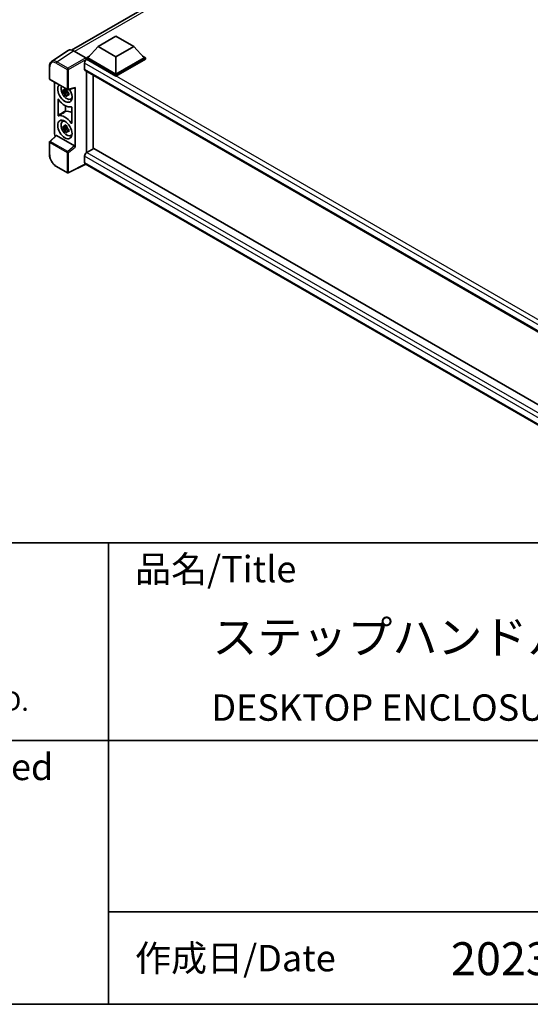
# Model space of a CAD drawing. Units: millimetres. Extents: x 28 to 12806, y 12 to 1839.
# Drawn here: x 1698 to 1930, y 12 to 460 of the extents above; entities that cross this region are included whole.
import ezdxf
from ezdxf.enums import TextEntityAlignment as Align

# ---------------------------------------------------------------- set-up
doc = ezdxf.new("R2010")
doc.units = ezdxf.units.MM
for name, color, linetype, lineweight in [('Border (ISO)', 7, 'Continuous', 35), ('Title (ISO)', 7, 'Continuous', 35), ('Visible (ISO)', 7, 'Continuous', 35), ('Visible Narrow (ISO)', 7, 'Continuous', 25)]:
    doc.layers.add(name, color=color, linetype=linetype, lineweight=lineweight)
doc.styles.add('Note Text (TK)', font='MS PGothic.ttf')
doc.styles.add('文字スタイル67', font='arial.ttf')

# ---------------------------------------------------------------- blocks, each defined once
blk = doc.blocks.new('図面枠 tk図枠')
at = {"layer": 'Border (ISO)'}
blk.add_line((14.5, 8), (405.5, 8), dxfattribs=at)
blk = doc.blocks.new('表題欄 tk表題欄')
at = {"layer": 'Title (ISO)'}
for p, q in [((74.709, 244.053), (255.709, 244.053)), ((149.709, 244.053), (149.709, 209.053)), ((74.709, 229.053), (230.709, 229.053)), ((149.709, 216.053), (230.709, 216.053)), ((255.709, 209.053), (74.709, 209.053))]:
    blk.add_line(p, q, dxfattribs=at)
at = {"layer": 'Title (ISO)', "color": 1, "char_height": 2, "line_spacing_factor": 1.5, "style": 'Note Text (TK)'}
for s, insert, attachment_point in [('\\fＭＳ Ｐゴシック|b0|i0;\\H2.0000;品名/Title', (151.709, 242.053), 4), ('\\fＭＳ Ｐゴシック|b0|i0;\\H2.0000;製図/Created', (137.209, 227.053), 5), ('\\fＭＳ Ｐゴシック|b0|i0;\\H2.0000;作成日/Date', (151.709, 212.553), 4)]:
    blk.add_mtext(s, dxfattribs=dict(at, insert=insert, attachment_point=attachment_point))
at = {"layer": 'Title (ISO)', "color": 7, "insert": (99.873, 232.053), "char_height": 1.4986, "attachment_point": 4, "line_spacing_factor": 1.5, "style": 'Note Text (TK)'}
blk.add_mtext('\\fArial|b0|i0;\\H1.4986;TAKACHI ELECTRONICS ENCLOSURE CO., LTD.', dxfattribs=at)
at = {"layer": 'Title (ISO)', "color": 7}
for tag, p, height, style in [('<品名>_001', (157.567, 235.639), 2.5, 'Note Text (TK)'), ('<Title>_001', (157.493, 230.552), 2, '文字スタイル67'), ('<ページ_No.>_001', (237.949, 213.303), 2.5, 'Note Text (TK)'), ('<総ページ数>_001', (246.8, 213.303), 2.5, 'Note Text (TK)'), ('作成日_001', (175.625, 211.281), 2.5, 'Note Text (TK)')]:
    blk.add_attdef(tag, p, '', height=height, dxfattribs=dict(at, style=style))
at = {"layer": 'Title (ISO)', "color": 7, "style": 'Note Text (TK)'}
blk.add_attdef('<尺度>', text='', height=2.5, dxfattribs=at).set_placement((243.209, 223.553), align=Align.MIDDLE_CENTER)

msp = doc.modelspace()

# ---------------------------------------------------------------- linework, layer by layer
at = {"layer": 'Visible (ISO)'}
for p, q in [((1721.3349, 446.2685), (1993.4663, 603.3836)), ((1733.3316, 447.8707), (1741.4905, 452.5813)), ((1741.4905, 452.5813), (1749.6494, 447.8707)), ((1719.7826, 446.0923), (1712.208, 441.0861)), ((1722.1682, 445.9123), (1727.7184, 442.7078)), ((1733.3316, 447.8707), (1728.6973, 442.6702)), ((1741.4905, 443.1601), (1733.3316, 447.8707)), ((1749.6494, 447.8707), (1741.4905, 443.1601)), ((1749.6494, 447.8707), (1754.2837, 442.6702)), ((1727.2287, 440.3526), (1727.2287, 437.5263)), ((1728.0446, 442.6702), (1729.389, 443.4464)), ((1728.0446, 442.1427), (1728.0446, 442.6702)), ((1741.4905, 434.9072), (1728.0446, 442.6702)), ((1728.0446, 442.1429), (1728.0446, 441.9384)), ((1728.2078, 442.0484), (1728.0446, 442.1427)), ((1741.4905, 434.3797), (1728.0446, 442.1427)), ((1741.4905, 435.2841), (1728.6973, 442.6702)), ((1741.4905, 443.1601), (1741.4905, 435.2841)), ((1754.2837, 442.6702), (1741.4905, 435.2841)), ((1754.9364, 442.6702), (1741.4905, 434.9072)), ((1754.9364, 442.1427), (1741.4905, 434.3797)), ((1753.592, 443.4464), (1754.9364, 442.6702)), ((1754.9364, 442.1427), (1754.9364, 442.6702)), ((1711.2125, 433.2562), (1711.2125, 438.8443)), ((1727.5154, 436.8925), (1945.3606, 311.1195)), ((1728.0446, 436.587), (1728.0446, 399.5434)), ((1731.1942, 401.3776), (1731.1942, 434.7686)), ((1741.4905, 434.3797), (1741.4905, 434.9072)), ((1711.4433, 432.8565), (1719.3812, 428.2736)), ((1713.5295, 408.1365), (1713.5295, 431.652)), ((1719.2155, 427.5789), (1717.4629, 427.2106)), ((1718.3075, 425.7477), (1719.5027, 427.0814)), ((1719.1494, 428.2893), (1718.6835, 428.0204)), ((1718.6835, 426.9401), (1719.4277, 427.3697)), ((1719.2155, 428.0524), (1719.2155, 428.2533)), ((1719.2155, 427.5789), (1719.2155, 427.6801)), ((1719.3438, 427.5048), (1719.2155, 427.5789)), ((1719.5027, 427.0814), (1719.5027, 427.2296)), ((1719.5027, 427.0814), (1719.5904, 427.0308)), ((1720.0849, 426.6689), (1719.619, 426.3999)), ((1719.7249, 428.2258), (1722.8399, 429.0124)), ((1719.9128, 426.8446), (1720.0868, 426.7442)), ((1722.9783, 402.0986), (1722.9783, 429.249)), ((1715.1612, 416.5847), (1715.1612, 423.7892)), ((1720.8313, 423.9235), (1721.4719, 424.2069)), ((1718.4818, 420.9139), (1718.4818, 418.5637)), ((1721.3465, 420.2182), (1721.3465, 413.0137)), ((1717.1449, 413.7273), (1717.7107, 414.1403)), ((1719.2155, 410.9977), (1717.4629, 410.6295)), ((1718.3075, 409.1666), (1719.5027, 410.5002)), ((1719.1494, 411.7082), (1718.6835, 411.4392)), ((1718.6835, 410.3589), (1719.4277, 410.7886)), ((1719.2155, 411.4713), (1719.2155, 411.6722)), ((1719.2155, 410.9977), (1719.2155, 411.0989)), ((1719.3438, 410.9236), (1719.2155, 410.9977)), ((1719.5027, 410.5002), (1719.5027, 410.6484)), ((1719.5027, 410.5002), (1719.5904, 410.4496)), ((1720.0849, 410.0877), (1719.619, 409.8188)), ((1719.9128, 410.2634), (1720.0868, 410.163)), ((1711.2125, 398.7731), (1711.2125, 404.3612)), ((1714.2521, 407.3765), (1711.3606, 404.6999)), ((1722.6545, 402.6712), (1714.5059, 407.3758)), ((1720.8313, 407.3423), (1721.4719, 407.6258)), ((1731.4713, 401.5377), (1728.2078, 399.6534)), ((1731.4713, 401.5377), (1945.2429, 278.1166)), ((1727.762, 394.3551), (1719.8181, 390.3877)), ((1727.2287, 397.9576), (1727.2287, 395.1313)), ((1942.2733, 270.507), (1727.5154, 394.4975)), ((1719.3812, 390.4009), (1714.3787, 393.2891))]:
    msp.add_line(p, q, dxfattribs=at)
for centre, start, end in [((1711.6741, 433.2562), 180, 240), ((1719.6119, 428.6733), 240, 284.173003), ((1711.6741, 404.3612), 132.789481, 180), ((1719.6119, 390.8006), 240, 296.538708)]:
    msp.add_arc(centre, 0.4615, start, end, dxfattribs=at)
for centre, major_axis, ratio, start_param, end_param in [((1722.1721, 442.1392), (-2.3105, 4.0019), 0.5766475, 5.49839614, 6.31804945), ((1728.2078, 440.9179), (-0.6923, -1.1991), 0.57735027, 3.92699082, 5.49778714), ((1727.718, 442.331), (-0.2308, 0.3997), 0.5780539, 3.9275998, 5.49717816), ((1728.2078, 438.0916), (-0.6923, -1.1991), 0.57735027, 5.49778714, 6.28318531), ((1718.2539, 426.692), (2.3077, -3.997), 0.57735027, 3.29297256, 7.94489041), ((1719.1024, 427.1819), (-1.8467, 3.1986), 0.57735027, 0.35706869, 3.53279276), ((1718.7051, 426.9526), (-0.7225, 1.2514), 0.57735027, 5.97330265, 6.59306797), ((1718.7051, 426.9526), (-0.7225, 1.2514), 0.57735027, 1.26091366, 1.88067899), ((1718.7051, 426.9526), (0.7225, -1.2514), 0.57735027, 1.26091366, 1.88067899), ((1718.7051, 426.9526), (0.7225, -1.2514), 0.57735027, 5.97330265, 6.59306797), ((1722.6517, 429.4409), (-0.2248, 0.4143), 0.5718249, 2.9967698, 3.95327169), ((1718.2539, 426.692), (3.4615, -5.9956), 0.57735027, 4.86750938, 6.1280649), ((1720.212, 427.8226), (2.3077, -3.997), 0.57735027, 5.62163033, 5.84503628), ((1718.2539, 410.1109), (-3.4615, 5.9956), 0.57735027, 4.86750938, 6.1280649), ((1721.5174, 411.9951), (-3.5018, 6.0653), 0.57735027, 5.53231308, 6.10618845), ((1719.1024, 410.6008), (-1.8467, 3.1986), 0.57735027, 5.8919852, 9.81597807), ((1720.212, 411.2414), (2.3077, -3.997), 0.57735027, 3.57974168, 3.80314763), ((1714.1826, 407.7603), (-0.4615, 0.7994), 0.5780539, 0.78600715, 2.07195873), ((1718.7051, 410.3714), (-0.7225, 1.2514), 0.57735027, 5.97330265, 6.59306797), ((1718.7051, 410.3714), (-0.7225, 1.2514), 0.57735027, 1.26091366, 1.88067899), ((1718.7051, 410.3714), (0.7225, -1.2514), 0.57735027, 1.26091366, 1.88067899), ((1718.7051, 410.3714), (0.7225, -1.2514), 0.57735027, 5.97330265, 6.59306797), ((1714.5087, 406.9851), (0.2248, -0.4143), 0.5718249, 2.39113692, 3.28641551), ((1720.212, 411.2414), (2.3077, -3.997), 0.57735027, 5.62163033, 5.84503628), ((1722.6517, 402.2838), (0.2224, -0.4109), 0.58179756, 0.82141755, 2.38355232), ((1728.2078, 398.5229), (-0.6923, -1.1991), 0.57735027, 3.92699082, 5.49778714), ((1728.2078, 395.6966), (-0.6923, -1.1991), 0.57735027, 5.49778714, 6.28318531)]:
    msp.add_ellipse(centre, major_axis=major_axis, ratio=ratio, start_param=start_param, end_param=end_param, dxfattribs=at)
msp.add_ellipse((1718.2539, 410.1109), major_axis=(2.3077, -3.997), ratio=0.57735027, dxfattribs=at)
for points, knots in [([(1711.2125, 438.8443), (1711.2125, 439.0339), (1711.2249, 439.2187), (1711.2753, 439.5753), (1711.3135, 439.7471), (1711.4172, 440.0741), (1711.4827, 440.2294), (1711.6423, 440.5186), (1711.7365, 440.6525), (1711.9526, 440.8922), (1712.0746, 440.9979), (1712.208, 441.0861)], [-0.784789176, -0.784789176, -0.784789176, -0.784789176, -0.634804167, -0.634804167, -0.484819158, -0.484819158, -0.334834149, -0.334834149, -0.184849141, -0.184849141, -0.034864132, -0.034864132, -0.034864132, -0.034864132]), ([(1717.4629, 427.2106), (1717.4478, 427.3935), (1717.4409, 427.5755), (1717.4409, 427.9167), (1717.4478, 428.1017), (1717.4629, 428.2909)], [4.331071921, 4.331071921, 4.331071921, 4.331071921, 4.398975087, 4.398975087, 4.466878254, 4.466878254, 4.466878254, 4.466878254]), ([(1717.4629, 428.2909), (1717.5446, 428.2208), (1717.6279, 428.1518), (1717.7404, 428.0616), (1717.7685, 428.0393), (1717.7967, 428.0172)], [4.4863158772, 4.4863158772, 4.4863158772, 4.4863158772, 4.5307133937, 4.5307133937, 4.5453911286, 4.5453911286, 4.5453911286, 4.5453911286]), ([(1717.7967, 426.9369), (1717.7685, 426.9591), (1717.7404, 426.9813), (1717.6279, 427.0715), (1717.5446, 427.1406), (1717.4629, 427.2106)], [4.8174915459, 4.8174915459, 4.8174915459, 4.8174915459, 4.8321692807, 4.8321692807, 4.8765667973, 4.8765667973, 4.8765667973, 4.8765667973]), ([(1718.2373, 428.2716), (1718.2424, 428.313), (1718.2477, 428.3545), (1718.2695, 428.5223), (1718.2877, 428.6498), (1718.3075, 428.7785)], [4.8174915459, 4.8174915459, 4.8174915459, 4.8174915459, 4.8321692807, 4.8321692807, 4.8765667973, 4.8765667973, 4.8765667973, 4.8765667973]), ([(1718.3075, 425.7477), (1718.2877, 425.8536), (1718.2695, 425.9601), (1718.2477, 426.1027), (1718.2424, 426.1381), (1718.2373, 426.1737)], [4.4863158772, 4.4863158772, 4.4863158772, 4.4863158772, 4.5307133937, 4.5307133937, 4.5453911286, 4.5453911286, 4.5453911286, 4.5453911286]), ([(1718.3075, 428.7785), (1718.4583, 428.6851), (1718.6125, 428.5932), (1718.908, 428.4226), (1719.0717, 428.331), (1719.243, 428.2384)], [4.331071921, 4.331071921, 4.331071921, 4.331071921, 4.398975087, 4.398975087, 4.466878254, 4.466878254, 4.466878254, 4.466878254]), ([(1719.243, 425.2076), (1719.0717, 425.2891), (1718.908, 425.3756), (1718.6125, 425.5462), (1718.4583, 425.6433), (1718.3075, 425.7477)], [4.331071921, 4.331071921, 4.331071921, 4.331071921, 4.398975087, 4.398975087, 4.466878254, 4.466878254, 4.466878254, 4.466878254]), ([(1719.243, 428.2384), (1719.2232, 428.1097), (1719.2051, 427.9821), (1719.1832, 427.8144), (1719.178, 427.7728), (1719.1729, 427.7315)], [4.4863158772, 4.4863158772, 4.4863158772, 4.4863158772, 4.5307133937, 4.5307133937, 4.5453911286, 4.5453911286, 4.5453911286, 4.5453911286]), ([(1719.1729, 425.6335), (1719.178, 425.598), (1719.1832, 425.5625), (1719.2051, 425.42), (1719.2232, 425.3134), (1719.243, 425.2076)], [4.8174915459, 4.8174915459, 4.8174915459, 4.8174915459, 4.8321692807, 4.8321692807, 4.8765667973, 4.8765667973, 4.8765667973, 4.8765667973]), ([(1719.6136, 426.9682), (1719.6519, 426.9519), (1719.6905, 426.9357), (1719.8467, 426.8708), (1719.9663, 426.8227), (1720.0876, 426.7755)], [4.8174915459, 4.8174915459, 4.8174915459, 4.8174915459, 4.8321692807, 4.8321692807, 4.8765667973, 4.8765667973, 4.8765667973, 4.8765667973]), ([(1720.0876, 425.6952), (1719.9663, 425.7424), (1719.8467, 425.7905), (1719.6905, 425.8554), (1719.6519, 425.8716), (1719.6136, 425.8879)], [4.4863158772, 4.4863158772, 4.4863158772, 4.4863158772, 4.5307133937, 4.5307133937, 4.5453911286, 4.5453911286, 4.5453911286, 4.5453911286]), ([(1720.0876, 426.7755), (1720.0822, 426.5808), (1720.0796, 426.3932), (1720.0796, 426.052), (1720.0822, 425.8725), (1720.0876, 425.6952)], [4.331071921, 4.331071921, 4.331071921, 4.331071921, 4.398975087, 4.398975087, 4.466878254, 4.466878254, 4.466878254, 4.466878254]), ([(1715.3687, 423.7912), (1715.3549, 423.8107), (1715.3394, 423.8281), (1715.3063, 423.8565), (1715.2892, 423.8673), (1715.2556, 423.8809), (1715.2394, 423.8836), (1715.2103, 423.8803), (1715.1975, 423.8744), (1715.1789, 423.8565), (1715.1724, 423.8458), (1715.1635, 423.8202), (1715.1612, 423.8054), (1715.1612, 423.7892)], [0, 0, 0, 0, 0.0078199922, 0.0078199922, 0.0156337436, 0.0156337436, 0.0234424956, 0.0234424956, 0.031250375, 0.031250375, 0.0376977954, 0.0376977954, 0.0441465642, 0.0441465642, 0.0441465642, 0.0441465642]), ([(1718.4818, 418.5637), (1718.4818, 418.5441), (1718.4851, 418.5227), (1718.498, 418.4789), (1718.5075, 418.4569), (1718.5314, 418.4152), (1718.5455, 418.3959), (1718.5768, 418.3625), (1718.5936, 418.3487), (1718.6241, 418.3306), (1718.6376, 418.3251), (1718.6635, 418.3193), (1718.6758, 418.3191), (1718.6869, 418.3216)], [0, 0, 0, 0, 0.0078195138, 0.0078195138, 0.0156330182, 0.0156330182, 0.0234418051, 0.0234418051, 0.0312498868, 0.0312498868, 0.0374773106, 0.0374773106, 0.0437059044, 0.0437059044, 0.0437059044, 0.0437059044]), ([(1721.3465, 420.2182), (1721.3465, 420.2378), (1721.3432, 420.2592), (1721.3302, 420.303), (1721.3208, 420.325), (1721.2969, 420.3667), (1721.2827, 420.386), (1721.2515, 420.4194), (1721.2347, 420.4332), (1721.2037, 420.4516), (1721.1897, 420.4572), (1721.163, 420.4628), (1721.1504, 420.4627), (1721.139, 420.4597)], [0, 0, 0, 0, 0.0078199624, 0.0078199624, 0.0156336701, 0.0156336701, 0.023442371, 0.023442371, 0.0312501991, 0.0312501991, 0.0376977323, 0.0376977323, 0.0441465637, 0.0441465637, 0.0441465637, 0.0441465637]), ([(1715.1612, 416.5847), (1715.1612, 416.5651), (1715.1646, 416.5437), (1715.1775, 416.4999), (1715.1869, 416.4779), (1715.2108, 416.4362), (1715.225, 416.4169), (1715.2563, 416.3835), (1715.2731, 416.3697), (1715.3041, 416.3513), (1715.318, 416.3457), (1715.3448, 416.3401), (1715.3574, 416.3402), (1715.3687, 416.3432)], [0, 0, 0, 0, 0.0078199624, 0.0078199624, 0.0156336702, 0.0156336702, 0.023442371, 0.023442371, 0.0312501992, 0.0312501992, 0.0376977324, 0.0376977324, 0.0441465637, 0.0441465637, 0.0441465637, 0.0441465637]), ([(1718.2373, 411.6905), (1718.2424, 411.7318), (1718.2477, 411.7733), (1718.2695, 411.9411), (1718.2877, 412.0687), (1718.3075, 412.1974)], [4.8174915459, 4.8174915459, 4.8174915459, 4.8174915459, 4.8321692807, 4.8321692807, 4.8765667973, 4.8765667973, 4.8765667973, 4.8765667973]), ([(1718.3075, 412.1974), (1718.4583, 412.104), (1718.6125, 412.012), (1718.908, 411.8414), (1719.0717, 411.7498), (1719.243, 411.6572)], [4.331071921, 4.331071921, 4.331071921, 4.331071921, 4.398975087, 4.398975087, 4.466878254, 4.466878254, 4.466878254, 4.466878254]), ([(1721.139, 413.0117), (1721.1528, 412.9922), (1721.1684, 412.9748), (1721.2014, 412.9464), (1721.2185, 412.9356), (1721.2521, 412.922), (1721.2683, 412.9193), (1721.2975, 412.9226), (1721.3102, 412.9285), (1721.3288, 412.9464), (1721.3354, 412.9571), (1721.3442, 412.9827), (1721.3465, 412.9975), (1721.3465, 413.0137)], [0, 0, 0, 0, 0.0078199922, 0.0078199922, 0.0156337436, 0.0156337436, 0.0234424956, 0.0234424956, 0.031250375, 0.031250375, 0.0376977954, 0.0376977954, 0.0441465642, 0.0441465642, 0.0441465642, 0.0441465642]), ([(1717.4629, 410.6295), (1717.4478, 410.8123), (1717.4409, 410.9944), (1717.4409, 411.3356), (1717.4478, 411.5206), (1717.4629, 411.7098)], [4.331071921, 4.331071921, 4.331071921, 4.331071921, 4.398975087, 4.398975087, 4.466878254, 4.466878254, 4.466878254, 4.466878254]), ([(1717.4629, 411.7098), (1717.5446, 411.6397), (1717.6279, 411.5707), (1717.7404, 411.4805), (1717.7685, 411.4582), (1717.7967, 411.436)], [4.4863158772, 4.4863158772, 4.4863158772, 4.4863158772, 4.5307133937, 4.5307133937, 4.5453911286, 4.5453911286, 4.5453911286, 4.5453911286]), ([(1717.7967, 410.3558), (1717.7685, 410.3779), (1717.7404, 410.4002), (1717.6279, 410.4904), (1717.5446, 410.5594), (1717.4629, 410.6295)], [4.8174915459, 4.8174915459, 4.8174915459, 4.8174915459, 4.8321692807, 4.8321692807, 4.8765667973, 4.8765667973, 4.8765667973, 4.8765667973]), ([(1718.3075, 409.1666), (1718.2877, 409.2724), (1718.2695, 409.379), (1718.2477, 409.5215), (1718.2424, 409.557), (1718.2373, 409.5925)], [4.4863158772, 4.4863158772, 4.4863158772, 4.4863158772, 4.5307133937, 4.5307133937, 4.5453911286, 4.5453911286, 4.5453911286, 4.5453911286]), ([(1719.243, 408.6264), (1719.0717, 408.708), (1718.908, 408.7944), (1718.6125, 408.965), (1718.4583, 409.0621), (1718.3075, 409.1666)], [4.331071921, 4.331071921, 4.331071921, 4.331071921, 4.398975087, 4.398975087, 4.466878254, 4.466878254, 4.466878254, 4.466878254]), ([(1719.243, 411.6572), (1719.2232, 411.5285), (1719.2051, 411.401), (1719.1832, 411.2332), (1719.178, 411.1917), (1719.1729, 411.1503)], [4.4863158772, 4.4863158772, 4.4863158772, 4.4863158772, 4.5307133937, 4.5307133937, 4.5453911286, 4.5453911286, 4.5453911286, 4.5453911286]), ([(1719.1729, 409.0524), (1719.178, 409.0168), (1719.1832, 408.9814), (1719.2051, 408.8388), (1719.2232, 408.7323), (1719.243, 408.6264)], [4.8174915459, 4.8174915459, 4.8174915459, 4.8174915459, 4.8321692807, 4.8321692807, 4.8765667973, 4.8765667973, 4.8765667973, 4.8765667973]), ([(1719.6136, 410.3871), (1719.6519, 410.3708), (1719.6905, 410.3545), (1719.8467, 410.2896), (1719.9663, 410.2415), (1720.0876, 410.1943)], [4.8174915459, 4.8174915459, 4.8174915459, 4.8174915459, 4.8321692807, 4.8321692807, 4.8765667973, 4.8765667973, 4.8765667973, 4.8765667973]), ([(1720.0876, 409.114), (1719.9663, 409.1613), (1719.8467, 409.2093), (1719.6905, 409.2743), (1719.6519, 409.2905), (1719.6136, 409.3068)], [4.4863158772, 4.4863158772, 4.4863158772, 4.4863158772, 4.5307133937, 4.5307133937, 4.5453911286, 4.5453911286, 4.5453911286, 4.5453911286]), ([(1720.0876, 410.1943), (1720.0822, 409.9996), (1720.0796, 409.8121), (1720.0796, 409.4709), (1720.0822, 409.2914), (1720.0876, 409.114)], [4.331071921, 4.331071921, 4.331071921, 4.331071921, 4.398975087, 4.398975087, 4.466878254, 4.466878254, 4.466878254, 4.466878254]), ([(1714.3787, 393.2891), (1714.2069, 393.3883), (1714.0371, 393.5019), (1713.7046, 393.7547), (1713.5418, 393.8939), (1713.226, 394.1946), (1713.0729, 394.3562), (1712.7796, 394.6981), (1712.6393, 394.8784), (1712.3743, 395.2537), (1712.2496, 395.4487), (1712.0183, 395.8493), (1711.9117, 396.0549), (1711.7192, 396.4721), (1711.6332, 396.6837), (1711.4838, 397.1087), (1711.4204, 397.322), (1711.3178, 397.7458), (1711.2787, 397.9564), (1711.226, 398.3708), (1711.2125, 398.5746), (1711.2125, 398.7731)], [-0.78478918, -0.78478918, -0.78478918, -0.78478918, -0.62783134, -0.62783134, -0.47087351, -0.47087351, -0.31391567, -0.31391567, -0.15695784, -0.15695784, 0, 0, 0.15695784, 0.15695784, 0.31391567, 0.31391567, 0.47087351, 0.47087351, 0.62783134, 0.62783134, 0.78478918, 0.78478918, 0.78478918, 0.78478918])]:
    msp.add_open_spline(points, degree=3, knots=knots, dxfattribs=at)
for points, weights in [([(1718.6835, 428.0204), (1718.3587, 428.0328), (1717.7967, 428.0172)], [1.35956394726, 1.22656475141, 1.03074466748]), ([(1717.7967, 426.9369), (1718.3587, 426.9525), (1718.6835, 426.9401)], [1.03074466748, 1.22656475141, 1.35956394726]), ([(1718.2373, 428.2716), (1718.5318, 428.1328), (1718.6835, 428.0204)], [1.03074466748, 1.22656475141, 1.35956394726]), ([(1718.6835, 426.9401), (1718.5318, 426.6526), (1718.2373, 426.1737)], [1.35956394726, 1.22656475141, 1.03074466748]), ([(1719.1729, 425.6335), (1719.4674, 426.1124), (1719.619, 426.3999)], [1.03074466748, 1.22656475141, 1.35956394726]), ([(1719.619, 426.3999), (1719.6406, 426.2124), (1719.6136, 425.8879)], [1.35956394726, 1.22656475141, 1.03074466748]), ([(1718.6835, 411.4392), (1718.3587, 411.4516), (1717.7967, 411.436)], [1.35956394726, 1.22656475141, 1.03074466748]), ([(1717.7967, 410.3558), (1718.3587, 410.3713), (1718.6835, 410.3589)], [1.03074466748, 1.22656475141, 1.35956394726]), ([(1718.2373, 411.6905), (1718.5318, 411.5516), (1718.6835, 411.4392)], [1.03074466748, 1.22656475141, 1.35956394726]), ([(1718.6835, 410.3589), (1718.5318, 410.0714), (1718.2373, 409.5925)], [1.35956394726, 1.22656475141, 1.03074466748]), ([(1719.1729, 409.0524), (1719.4674, 409.5313), (1719.619, 409.8188)], [1.03074466748, 1.22656475141, 1.35956394726]), ([(1719.619, 409.8188), (1719.6406, 409.6312), (1719.6136, 409.3068)], [1.35956394726, 1.22656475141, 1.03074466748])]:
    msp.add_rational_spline(points, weights, degree=2, dxfattribs=at)
at = {"layer": 'Visible Narrow (ISO)'}
for p, q in [((1995.0046, 602.8669), (1722.6597, 445.6285)), ((1714.5981, 440.9091), (1722.1682, 445.9123)), ((1714.2832, 440.3506), (1719.2856, 437.4625)), ((1719.6005, 438.021), (1714.5981, 440.9091)), ((1727.7184, 442.7078), (1719.6005, 438.021)), ((1719.9267, 437.456), (1728.0446, 442.1429)), ((1948.0213, 312.878), (1727.2287, 440.3526)), ((1949.8041, 314.1097), (1728.2078, 442.0484)), ((1711.3477, 433.0678), (1711.3477, 438.6559)), ((1719.2856, 437.4625), (1719.2856, 428.4848)), ((1719.9267, 428.4784), (1719.9267, 437.456)), ((1727.2287, 437.5263), (1945.7388, 311.3694)), ((1719.2856, 428.4848), (1711.3477, 433.0678)), ((1722.9783, 429.249), (1719.9267, 428.4784)), ((1711.3477, 398.5847), (1711.3477, 404.1728)), ((1711.3477, 404.1728), (1719.2856, 399.5899)), ((1711.5931, 404.6795), (1714.5059, 407.3758)), ((1719.5309, 400.0966), (1711.5931, 404.6795)), ((1719.2856, 399.5899), (1719.2856, 390.6122)), ((1722.6545, 402.6712), (1719.5309, 400.0966)), ((1719.9267, 399.5834), (1722.9783, 402.0986)), ((1719.9267, 390.6057), (1719.9267, 399.5834)), ((1728.2078, 399.6534), (1945.2429, 274.3481)), ((1727.6099, 394.4429), (1719.9267, 390.6057)), ((1944.0309, 272.7868), (1727.2287, 397.9576)), ((1727.2287, 395.1313), (1942.2736, 270.9751)), ((1719.2856, 390.6122), (1714.2832, 393.5004))]:
    msp.add_line(p, q, dxfattribs=at)
for centre, major_axis, ratio, start_param, end_param in [((1714.2867, 436.9549), (-2.0795, 3.6017), 0.5766475, 5.49839614, 7.06797449), ((1714.6131, 437.1433), (-2.3341, 3.987), 0.57677384, 5.49491862, 6.31457193), ((1714.6095, 440.5391), (0.2308, 0.3997), 0.57735027, 0.82030475, 2.35619449), ((1711.6741, 438.8443), (-0.4615, 0), 0.57735027, 0, 0.78539816), ((1719.6119, 437.6509), (0.2308, 0.3997), 0.57735027, 0.82030475, 2.35619449), ((1719.6119, 437.6509), (-0.4615, 0), 0.57735027, 0.78539816, 2.32128791), ((1719.6119, 437.6509), (-0.2308, 0.3997), 0.53637355, 3.9275998, 5.49717815), ((1711.6741, 433.2562), (-0.4615, 0), 0.57735027, 0, 0.78539816), ((1711.6741, 433.2562), (-0.2308, -0.3997), 0.57735027, 5.49778714, 6.28318531), ((1719.6119, 428.6733), (0.4615, 0), 0.57735027, 3.92699082, 5.46288056), ((1719.6119, 428.6733), (-0.2308, -0.3997), 0.57735027, 5.49778714, 6.28318531), ((1719.6119, 428.6733), (0.113, -0.4475), 0.68265399, 0, 0.95650189), ((1711.6741, 404.3612), (-0.4615, 0), 0.57735027, 0, 0.78539816), ((1711.6741, 404.3612), (-0.2308, -0.3997), 0.57735027, 4.17779463, 5.49778714), ((1711.6741, 404.3612), (-0.3135, 0.3387), 0.43528024, 5.38790672, 6.28318531), ((1711.6741, 398.7731), (-0.4615, 0), 0.57735027, 0, 0.78539816), ((1719.6119, 399.7783), (0.2308, 0.3997), 0.57735027, 1.03620198, 2.35619449), ((1719.6119, 399.7783), (-0.4615, 0), 0.57735027, 0.78539816, 2.32128791), ((1719.6119, 399.7783), (-0.2936, 0.3562), 0.39624112, 3.84968252, 5.41181729), ((1714.2867, 396.892), (-2.0769, 3.5973), 0.5780539, 0.78600715, 2.3555855), ((1714.6095, 393.6888), (-0.2308, -0.3997), 0.57735027, 5.49778714, 6.28318531), ((1719.6119, 390.8006), (-0.2308, -0.3997), 0.57735027, 5.49778714, 6.28318531), ((1719.6119, 390.8006), (0.4615, 0), 0.57735027, 3.92699082, 5.46288056), ((1719.6119, 390.8006), (0.2062, -0.4129), 0.5766475, 0, 0.8196533)]:
    msp.add_ellipse(centre, major_axis=major_axis, ratio=ratio, start_param=start_param, end_param=end_param, dxfattribs=at)
for points in [[(1715.1612, 423.7892), (1715.207, 423.813), (1715.2528, 423.8367), (1715.2986, 423.8604)], [(1721.3465, 413.1438), (1721.2773, 413.0998), (1721.2082, 413.0557), (1721.139, 413.0117)]]:
    msp.add_open_spline(points, degree=3, dxfattribs=at)
for points, knots in [([(1718.4818, 418.5637), (1718.2247, 418.4107), (1717.9676, 418.2575), (1717.4092, 417.9249), (1717.1079, 417.7453), (1716.8065, 417.5657), (1716.5102, 417.3891), (1716.2138, 417.2124), (1715.6654, 416.8854), (1715.4133, 416.7351), (1715.1612, 416.5847)], [-0.520377854, -0.520377854, -0.520377854, -0.520377854, -0.404165284, -0.404165284, -0.267938507, -0.267938507, -0.267938507, -0.133969253, -0.133969253, -0.020014847, -0.020014847, -0.020014847, -0.020014847]), ([(1715.3687, 416.3432), (1715.6206, 416.4935), (1715.8725, 416.6438), (1716.4205, 416.9707), (1716.7167, 417.1473), (1717.0128, 417.3239), (1717.3139, 417.5035), (1717.6151, 417.683), (1718.1731, 418.0155), (1718.43, 418.1686), (1718.6869, 418.3216)], [0.020014847, 0.020014847, 0.020014847, 0.020014847, 0.133969253, 0.133969253, 0.267938507, 0.267938507, 0.267938507, 0.404165284, 0.404165284, 0.520377854, 0.520377854, 0.520377854, 0.520377854])]:
    msp.add_open_spline(points, degree=3, knots=knots, dxfattribs=at)

# ---------------------------------------------------------------- block references
at = {"xscale": 6, "yscale": 6, "zscale": 6}
msp.add_blockref('図面枠 tk図枠', (-58.8451, -35.8651), dxfattribs=at)
ref = msp.add_blockref('表題欄 tk表題欄', (839.9019, -1242.1816), dxfattribs=dict(xscale=6, yscale=6, zscale=6))
ref.add_attrib('<品名>_001', 'ステップハンドル付システムケース', (1785.3026, 171.6547), dxfattribs={"layer": 'Title (ISO)', "color": 7, "height": 15, "style": 'Note Text (TK)'})
ref.add_attrib('作成日_001', '2023/08/17', (1893.7799, 25.3792), dxfattribs={"layer": 'Title (ISO)', "color": 7, "height": 15, "style": 'Note Text (TK)'})
ref.add_attrib('<Title>_001', 'DESKTOP ENCLOSURE with STAND HANDLE', (1784.8616, 141.1308), dxfattribs={"layer": 'Title (ISO)', "color": 7, "height": 12, "style": '文字スタイル67'})

doc.saveas('drawing.dxf')
